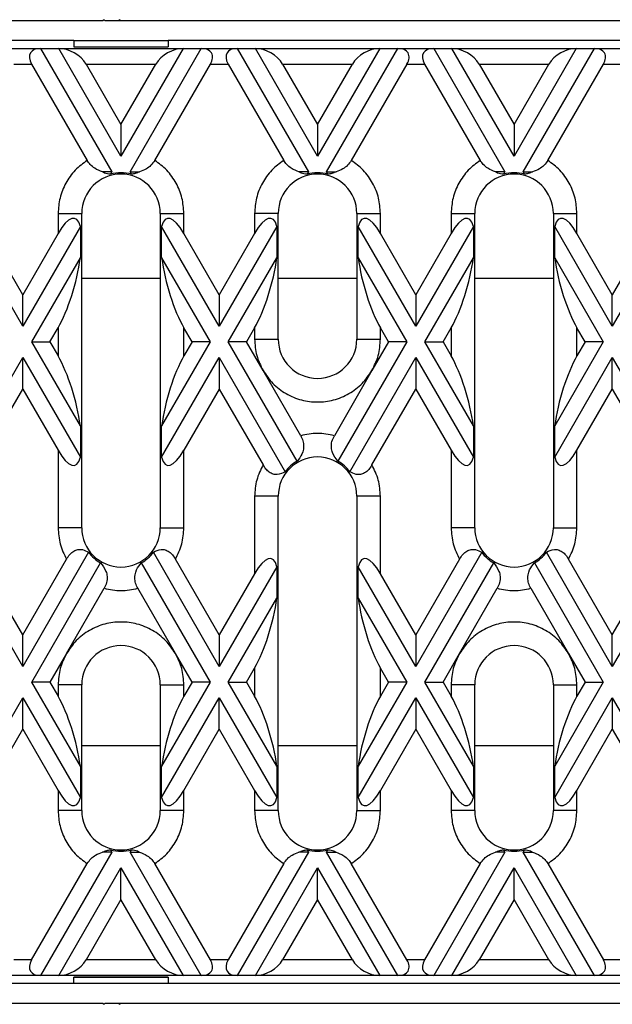
# Model space of a CAD drawing. Units: millimetres. Extents: x 32 to 1660, y -149 to 1164.
# Drawn here: x 896 to 971, y 584 to 710 of the extents above; entities that cross this region are included whole.
import ezdxf

# ---------------------------------------------------------------- set-up
doc = ezdxf.new("R2010")
doc.units = ezdxf.units.MM
doc.header["$LTSCALE"] = 4
doc.linetypes.add('SLD-Сплошная', pattern=[0])

msp = doc.modelspace()

# ---------------------------------------------------------------- linework, layer by layer
at = {"color": 7, "linetype": 'SLD-Сплошная', "lineweight": 30}
for p, q in [((906.451, 709.505), (783.751, 709.505)), ((906.601, 709.655), (906.451, 709.505)), ((906.751, 709.505), (906.601, 709.655)), ((908.451, 709.505), (906.751, 709.505)), ((908.601, 709.655), (908.451, 709.505)), ((908.751, 709.505), (908.451, 709.505)), ((908.751, 709.505), (908.601, 709.655)), ((1031.451, 709.505), (908.751, 709.505)), ((902.751, 707.005), (789.751, 707.005)), ((902.751, 707.005), (914.751, 707.005)), ((902.751, 707.005), (902.751, 706.207)), ((1027.751, 707.005), (914.751, 707.005)), ((914.751, 707.005), (914.751, 706.207)), ((893.969, 706.005), (898.532, 706.005)), ((898.532, 706.005), (907.596, 690.307)), ((898.532, 706.005), (900.842, 706.005)), ((908.751, 692.307), (900.842, 706.005)), ((900.842, 706.005), (916.66, 706.005)), ((902.75, 706.185), (914.752, 706.185)), ((902.751, 706.207), (914.751, 706.207)), ((916.66, 706.005), (908.751, 692.307)), ((909.905, 690.307), (918.969, 706.005)), ((916.66, 706.005), (918.969, 706.005)), ((918.969, 706.005), (923.532, 706.005)), ((923.532, 706.005), (932.596, 690.307)), ((923.532, 706.005), (925.842, 706.005)), ((933.751, 692.307), (925.842, 706.005)), ((925.842, 706.005), (941.66, 706.005)), ((941.66, 706.005), (933.751, 692.307)), ((934.905, 690.307), (943.969, 706.005)), ((941.66, 706.005), (943.969, 706.005)), ((943.969, 706.005), (948.532, 706.005)), ((948.532, 706.005), (957.596, 690.307)), ((948.532, 706.005), (950.842, 706.005)), ((958.751, 692.307), (950.842, 706.005)), ((950.842, 706.005), (966.66, 706.005)), ((966.66, 706.005), (958.751, 692.307)), ((959.905, 690.307), (968.969, 706.005)), ((966.66, 706.005), (968.969, 706.005)), ((968.969, 706.005), (973.532, 706.005)), ((895.124, 704.005), (897.378, 704.005)), ((897.378, 704.005), (904.452, 691.752)), ((904.306, 704.005), (908.751, 696.307)), ((904.306, 704.005), (913.196, 704.005)), ((908.751, 696.307), (913.196, 704.005)), ((913.05, 691.752), (920.124, 704.005)), ((920.124, 704.005), (922.378, 704.005)), ((922.378, 704.005), (929.452, 691.752)), ((929.306, 704.005), (933.751, 696.307)), ((929.306, 704.005), (938.196, 704.005)), ((933.751, 696.307), (938.196, 704.005)), ((945.124, 704.005), (938.05, 691.752)), ((945.124, 704.005), (947.378, 704.005)), ((947.378, 704.005), (954.452, 691.752)), ((954.306, 704.005), (958.751, 696.307)), ((954.306, 704.005), (963.196, 704.005)), ((958.751, 696.307), (963.196, 704.005)), ((963.05, 691.752), (970.124, 704.005)), ((970.124, 704.005), (972.378, 704.005)), ((908.751, 696.307), (908.751, 692.307)), ((933.751, 696.307), (933.751, 692.307)), ((958.751, 696.307), (958.751, 692.307)), ((907.596, 690.307), (906.393, 690.307)), ((907.596, 690.307), (907.421, 690.003)), ((909.905, 690.307), (911.108, 690.307)), ((910.081, 690.003), (909.905, 690.307)), ((932.596, 690.307), (931.393, 690.307)), ((932.596, 690.307), (932.421, 690.003)), ((934.905, 690.307), (936.108, 690.307)), ((935.081, 690.003), (934.905, 690.307)), ((957.596, 690.307), (956.393, 690.307)), ((957.596, 690.307), (957.421, 690.003)), ((959.905, 690.307), (961.108, 690.307)), ((960.081, 690.003), (959.905, 690.307)), ((900.751, 685.005), (900.751, 682.45)), ((900.751, 685.005), (903.751, 685.005)), ((903.751, 645.005), (903.751, 685.005)), ((913.751, 685.005), (913.751, 645.005)), ((913.751, 685.005), (916.751, 685.005)), ((916.751, 682.45), (916.751, 685.005)), ((925.751, 685.005), (925.751, 682.45)), ((928.751, 685.005), (925.751, 685.005)), ((928.751, 669.005), (928.751, 685.005)), ((938.751, 685.005), (938.751, 669.005)), ((938.751, 685.005), (941.751, 685.005)), ((941.751, 682.45), (941.751, 685.005)), ((950.751, 685.005), (950.751, 682.45)), ((950.751, 685.005), (953.751, 685.005)), ((953.751, 645.005), (953.751, 685.005)), ((963.751, 685.005), (963.751, 645.005)), ((963.751, 685.005), (966.751, 685.005)), ((966.751, 682.45), (966.751, 685.005)), ((896.251, 670.656), (888.922, 683.349)), ((903.579, 683.349), (896.251, 670.656)), ((903.579, 683.349), (903.579, 679.349)), ((913.922, 679.349), (913.922, 683.349)), ((921.251, 670.656), (913.922, 683.349)), ((928.579, 683.349), (921.251, 670.656)), ((928.579, 683.349), (928.579, 679.349)), ((938.922, 679.349), (938.922, 683.349)), ((946.251, 670.656), (938.922, 683.349)), ((953.579, 683.349), (946.251, 670.656)), ((953.579, 683.349), (953.579, 679.349)), ((963.922, 679.349), (963.922, 683.349)), ((971.251, 670.656), (963.922, 683.349)), ((978.579, 683.349), (971.251, 670.656)), ((896.251, 674.656), (891.751, 682.45)), ((900.751, 682.45), (896.251, 674.656)), ((921.251, 674.656), (916.751, 682.45)), ((925.751, 682.45), (921.251, 674.656)), ((946.251, 674.656), (941.751, 682.45)), ((950.751, 682.45), (946.251, 674.656)), ((971.251, 674.656), (966.751, 682.45)), ((975.751, 682.45), (971.251, 674.656)), ((897.405, 668.656), (903.579, 679.349)), ((913.922, 679.349), (920.096, 668.656)), ((922.405, 668.656), (928.579, 679.349)), ((938.922, 679.349), (945.096, 668.656)), ((947.405, 668.656), (953.579, 679.349)), ((963.922, 679.349), (970.096, 668.656)), ((896.251, 670.656), (896.251, 674.656)), ((921.251, 674.656), (921.251, 670.656)), ((946.251, 674.656), (946.251, 670.656)), ((971.251, 670.656), (971.251, 674.656)), ((899.715, 668.656), (900.751, 670.45)), ((900.751, 670.45), (900.751, 666.862)), ((916.751, 666.862), (916.751, 670.45)), ((917.787, 668.656), (916.751, 670.45)), ((925.751, 670.45), (924.715, 668.656)), ((925.751, 670.45), (925.751, 669.005)), ((941.751, 669.005), (941.751, 670.45)), ((942.787, 668.656), (941.751, 670.45)), ((949.715, 668.656), (950.751, 670.45)), ((950.751, 670.45), (950.751, 666.862)), ((966.751, 666.862), (966.751, 670.45)), ((967.787, 668.656), (966.751, 670.45)), ((897.405, 668.656), (899.715, 668.656)), ((903.579, 657.963), (897.405, 668.656)), ((899.715, 668.656), (900.751, 666.862)), ((920.096, 668.656), (913.922, 657.963)), ((917.787, 668.656), (916.751, 666.862)), ((920.096, 668.656), (917.787, 668.656)), ((931.165, 653.484), (922.405, 668.656)), ((924.715, 668.656), (922.405, 668.656)), ((926.823, 665.005), (924.715, 668.656)), ((925.751, 669.005), (928.751, 669.005)), ((945.096, 668.656), (936.337, 653.484)), ((938.751, 669.005), (941.751, 669.005)), ((942.787, 668.656), (940.679, 665.005)), ((945.096, 668.656), (942.787, 668.656)), ((947.405, 668.656), (949.715, 668.656)), ((953.579, 657.963), (947.405, 668.656)), ((949.715, 668.656), (950.751, 666.862)), ((970.096, 668.656), (963.922, 657.963)), ((967.787, 668.656), (966.751, 666.862)), ((970.096, 668.656), (967.787, 668.656)), ((887.867, 652.136), (896.251, 666.656)), ((896.251, 662.656), (896.251, 666.656)), ((896.251, 666.656), (903.579, 653.963)), ((913.922, 653.963), (921.251, 666.656)), ((921.251, 666.656), (921.251, 662.656)), ((921.251, 666.656), (929.634, 652.136)), ((937.867, 652.136), (946.251, 666.656)), ((946.251, 666.656), (946.251, 662.656)), ((946.251, 666.656), (953.579, 653.963)), ((963.922, 653.963), (971.251, 666.656)), ((971.251, 662.656), (971.251, 666.656)), ((971.251, 666.656), (979.634, 652.136)), ((931.61, 656.714), (926.823, 665.005)), ((940.679, 665.005), (935.892, 656.714)), ((890.679, 653.005), (896.251, 662.656)), ((896.251, 662.656), (900.751, 654.862)), ((921.251, 662.656), (916.751, 654.862)), ((921.251, 662.656), (926.823, 653.005)), ((940.679, 653.005), (946.251, 662.656)), ((946.251, 662.656), (950.751, 654.862)), ((966.751, 654.862), (971.251, 662.656)), ((971.251, 662.656), (976.823, 653.005)), ((903.579, 657.963), (903.579, 653.963)), ((913.922, 653.963), (913.922, 657.963)), ((953.579, 657.963), (953.579, 653.963)), ((963.922, 653.963), (963.922, 657.963)), ((900.751, 654.862), (900.751, 645.005)), ((916.751, 645.005), (916.751, 654.862)), ((950.751, 654.862), (950.751, 645.005)), ((966.751, 645.005), (966.751, 654.862)), ((925.751, 649.005), (925.751, 639.149)), ((928.751, 649.005), (925.751, 649.005)), ((928.751, 609.005), (928.751, 649.005)), ((938.751, 649.005), (938.751, 609.005)), ((941.751, 649.005), (938.751, 649.005)), ((941.751, 639.149), (941.751, 649.005)), ((903.751, 645.005), (900.751, 645.005)), ((913.751, 645.005), (916.751, 645.005)), ((953.751, 645.005), (950.751, 645.005)), ((963.751, 645.005), (966.751, 645.005)), ((904.634, 641.875), (896.251, 627.355)), ((921.251, 627.355), (912.867, 641.875)), ((954.634, 641.875), (946.251, 627.355)), ((971.251, 627.355), (962.867, 641.875)), ((896.251, 631.355), (901.823, 641.005)), ((897.405, 625.355), (906.165, 640.527)), ((911.337, 640.527), (920.096, 625.355)), ((921.251, 631.355), (915.679, 641.005)), ((951.823, 641.005), (946.251, 631.355)), ((947.405, 625.355), (956.165, 640.527)), ((961.337, 640.527), (970.096, 625.355)), ((971.251, 631.355), (965.679, 641.005)), ((896.251, 627.355), (888.922, 640.048)), ((896.251, 631.355), (891.751, 639.149)), ((928.579, 640.048), (921.251, 627.355)), ((925.751, 639.149), (921.251, 631.355)), ((928.579, 640.048), (928.579, 636.048)), ((938.922, 636.048), (938.922, 640.048)), ((946.251, 627.355), (938.922, 640.048)), ((946.251, 631.355), (941.751, 639.149)), ((978.579, 640.048), (971.251, 627.355)), ((971.251, 631.355), (975.751, 639.149)), ((901.823, 629.005), (906.61, 637.297)), ((915.679, 629.005), (910.892, 637.297)), ((951.823, 629.005), (956.61, 637.297)), ((960.892, 637.297), (965.679, 629.005)), ((922.405, 625.355), (928.579, 636.048)), ((938.922, 636.048), (945.096, 625.355)), ((896.251, 627.355), (896.251, 631.355)), ((921.251, 631.355), (921.251, 627.355)), ((946.251, 631.355), (946.251, 627.355)), ((971.251, 627.355), (971.251, 631.355)), ((901.823, 629.005), (899.715, 625.355)), ((917.787, 625.355), (915.679, 629.005)), ((949.715, 625.355), (951.823, 629.005)), ((965.679, 629.005), (967.787, 625.355)), ((924.715, 625.355), (925.751, 627.149)), ((925.751, 627.149), (925.751, 623.561)), ((941.751, 623.561), (941.751, 627.149)), ((942.787, 625.355), (941.751, 627.149)), ((899.715, 625.355), (897.405, 625.355)), ((903.579, 614.662), (897.405, 625.355)), ((899.715, 625.355), (900.751, 623.561)), ((920.096, 625.355), (913.922, 614.662)), ((917.787, 625.355), (916.751, 623.561)), ((920.096, 625.355), (917.787, 625.355)), ((922.405, 625.355), (924.715, 625.355)), ((928.579, 614.662), (922.405, 625.355)), ((924.715, 625.355), (925.751, 623.561)), ((945.096, 625.355), (938.922, 614.662)), ((942.787, 625.355), (941.751, 623.561)), ((945.096, 625.355), (942.787, 625.355)), ((947.405, 625.355), (949.715, 625.355)), ((953.579, 614.662), (947.405, 625.355)), ((949.715, 625.355), (950.751, 623.561)), ((970.096, 625.355), (963.922, 614.662)), ((967.787, 625.355), (966.751, 623.561)), ((967.787, 625.355), (970.096, 625.355)), ((900.751, 625.005), (900.751, 623.561)), ((903.751, 625.005), (900.751, 625.005)), ((903.751, 609.005), (903.751, 625.005)), ((913.751, 625.005), (913.751, 609.005)), ((913.751, 625.005), (916.751, 625.005)), ((916.751, 623.561), (916.751, 625.005)), ((950.751, 625.005), (950.751, 623.561)), ((953.751, 625.005), (950.751, 625.005)), ((953.751, 609.005), (953.751, 625.005)), ((963.751, 625.005), (963.751, 609.005)), ((963.751, 625.005), (966.751, 625.005)), ((966.751, 623.561), (966.751, 625.005)), ((888.922, 610.662), (896.251, 623.355)), ((896.251, 619.355), (896.251, 623.355)), ((896.251, 623.355), (903.579, 610.662)), ((913.922, 610.662), (921.251, 623.355)), ((921.251, 619.355), (921.251, 623.355)), ((921.251, 623.355), (928.579, 610.662)), ((938.922, 610.662), (946.251, 623.355)), ((946.251, 623.355), (946.251, 619.355)), ((946.251, 623.355), (953.579, 610.662)), ((963.922, 610.662), (971.251, 623.355)), ((971.251, 623.355), (971.251, 619.355)), ((971.251, 623.355), (978.579, 610.662)), ((891.751, 611.561), (896.251, 619.355)), ((896.251, 619.355), (900.751, 611.561)), ((916.751, 611.561), (921.251, 619.355)), ((921.251, 619.355), (925.751, 611.561)), ((946.251, 619.355), (941.751, 611.561)), ((946.251, 619.355), (950.751, 611.561)), ((966.751, 611.561), (971.251, 619.355)), ((971.251, 619.355), (975.751, 611.561)), ((903.579, 614.662), (903.579, 610.662)), ((913.922, 610.662), (913.922, 614.662)), ((928.579, 614.662), (928.579, 610.662)), ((938.922, 610.662), (938.922, 614.662)), ((953.579, 614.662), (953.579, 610.662)), ((963.922, 610.662), (963.922, 614.662)), ((900.751, 611.561), (900.751, 609.005)), ((916.751, 609.005), (916.751, 611.561)), ((925.751, 611.561), (925.751, 609.005)), ((941.751, 609.005), (941.751, 611.561)), ((950.751, 611.561), (950.751, 609.005)), ((966.751, 609.005), (966.751, 611.561)), ((903.751, 609.005), (900.751, 609.005)), ((916.751, 609.005), (913.751, 609.005)), ((928.751, 609.005), (925.751, 609.005)), ((938.751, 609.005), (941.751, 609.005)), ((953.751, 609.005), (950.751, 609.005)), ((966.751, 609.005), (963.751, 609.005)), ((907.421, 604.008), (907.596, 603.704)), ((909.905, 603.704), (910.081, 604.008)), ((932.421, 604.008), (932.596, 603.704)), ((934.905, 603.704), (935.081, 604.008)), ((957.421, 604.008), (957.596, 603.704)), ((959.905, 603.704), (960.081, 604.008)), ((907.596, 603.704), (898.532, 588.005)), ((907.596, 603.704), (906.393, 603.704)), ((918.969, 588.005), (909.905, 603.704)), ((909.905, 603.704), (911.108, 603.704)), ((932.596, 603.704), (923.532, 588.005)), ((932.596, 603.704), (931.393, 603.704)), ((943.969, 588.005), (934.905, 603.704)), ((934.905, 603.704), (936.108, 603.704)), ((957.596, 603.704), (948.532, 588.005)), ((957.596, 603.704), (956.393, 603.704)), ((968.969, 588.005), (959.905, 603.704)), ((959.905, 603.704), (961.108, 603.704)), ((897.378, 590.005), (904.452, 602.258)), ((900.842, 588.005), (908.751, 601.704)), ((908.751, 597.704), (908.751, 601.704)), ((908.751, 601.704), (916.66, 588.005)), ((920.124, 590.005), (913.05, 602.258)), ((929.452, 602.258), (922.378, 590.005)), ((925.842, 588.005), (933.751, 601.704)), ((933.751, 597.704), (933.751, 601.704)), ((933.751, 601.704), (941.66, 588.005)), ((945.124, 590.005), (938.05, 602.258)), ((954.452, 602.258), (947.378, 590.005)), ((950.842, 588.005), (958.751, 601.704)), ((958.751, 597.704), (958.751, 601.704)), ((958.751, 601.704), (966.66, 588.005)), ((963.05, 602.258), (970.124, 590.005)), ((908.751, 597.704), (904.306, 590.005)), ((913.196, 590.005), (908.751, 597.704)), ((933.751, 597.704), (929.306, 590.005)), ((938.196, 590.005), (933.751, 597.704)), ((958.751, 597.704), (954.306, 590.005)), ((963.196, 590.005), (958.751, 597.704)), ((897.378, 590.005), (895.124, 590.005)), ((913.196, 590.005), (904.306, 590.005)), ((922.378, 590.005), (920.124, 590.005)), ((938.196, 590.005), (929.306, 590.005)), ((947.378, 590.005), (945.124, 590.005)), ((963.196, 590.005), (954.306, 590.005)), ((972.378, 590.005), (970.124, 590.005)), ((898.532, 588.005), (893.969, 588.005)), ((900.842, 588.005), (898.532, 588.005)), ((916.66, 588.005), (900.842, 588.005)), ((914.752, 587.826), (902.749, 587.826)), ((902.751, 587.804), (914.751, 587.804)), ((902.751, 587.005), (902.751, 587.804)), ((914.751, 587.804), (914.751, 587.005)), ((918.969, 588.005), (916.66, 588.005)), ((923.532, 588.005), (918.969, 588.005)), ((925.842, 588.005), (923.532, 588.005)), ((941.66, 588.005), (925.842, 588.005)), ((943.969, 588.005), (941.66, 588.005)), ((948.532, 588.005), (943.969, 588.005)), ((950.842, 588.005), (948.532, 588.005)), ((966.66, 588.005), (950.842, 588.005)), ((968.969, 588.005), (966.66, 588.005)), ((973.532, 588.005), (968.969, 588.005)), ((902.751, 587.005), (789.751, 587.005)), ((914.751, 587.005), (902.751, 587.005)), ((1027.751, 587.005), (914.751, 587.005)), ((783.751, 584.505), (906.451, 584.505)), ((895.98, 584.423), (895.97, 584.505)), ((906.451, 584.505), (906.601, 584.355)), ((906.601, 584.355), (906.751, 584.505)), ((906.751, 584.505), (908.451, 584.505)), ((908.451, 584.505), (908.751, 584.505)), ((908.451, 584.505), (908.601, 584.355)), ((908.601, 584.355), (908.751, 584.505)), ((908.751, 584.505), (1031.451, 584.505))]:
    msp.add_line(p, q, dxfattribs=at)
at = {"color": 8, "linetype": 'SLD-Сплошная', "lineweight": 30}
for p, q in [((903.751, 676.743), (913.751, 676.743)), ((928.751, 676.743), (938.751, 676.743)), ((953.751, 676.743), (963.751, 676.743)), ((913.751, 617.268), (903.751, 617.268)), ((938.751, 617.268), (928.751, 617.268)), ((963.751, 617.268), (953.751, 617.268))]:
    msp.add_line(p, q, dxfattribs=at)
at = {"color": 7, "linetype": 'SLD-Сплошная', "lineweight": 30}
for centre, radius, start, end in [((908.751, 685.005), 5, 360, 180), ((908.751, 685.005), 5.172, 75.09736, 104.90264), ((933.751, 685.005), 5, 360, 180), ((933.751, 685.005), 5.172, 75.09736, 104.90264), ((958.751, 685.005), 5, 360, 180), ((958.751, 685.005), 5.172, 75.09736, 104.90264), ((933.751, 669.005), 5, 180, 0), ((933.751, 649.005), 5, 360, 180), ((933.751, 649.005), 5.172, 120, 142.75115), ((933.751, 649.005), 5.172, 37.24885, 60), ((908.751, 645.005), 5, 180, 360), ((958.751, 645.005), 5, 180, 360), ((908.751, 645.005), 5.172, 217.24885, 240), ((908.751, 645.005), 5.172, 300, 322.75115), ((958.751, 645.005), 5.172, 217.24885, 240), ((958.751, 645.005), 5.172, 300, 322.75115), ((908.751, 625.005), 5, 0, 180), ((958.751, 625.005), 5, 0, 180), ((908.751, 609.005), 5, 180, 360), ((933.751, 609.005), 5, 180, 0), ((958.751, 609.005), 5, 180, 360), ((908.751, 609.005), 5.172, 255.09736, 284.90264), ((933.751, 609.005), 5.172, 255.09736, 284.90264), ((958.751, 609.005), 5.172, 255.09736, 284.90264)]:
    msp.add_arc(centre, radius, start, end, dxfattribs=at)
for centre, major_axis, ratio, start_param, end_param in [((899.687, 704.005), (2.449, -1.414), 0.5773503, 2.3561945, 3.9269908), ((901.996, 704.005), (2.449, -1.414), 0.5773503, 0.7853982, 2.3561945), ((915.505, 704.005), (2.449, 1.414), 0.5773503, 0.7853982, 2.3561945), ((917.814, 704.005), (2.449, 1.414), 0.5773503, 5.4977871, 7.0685835), ((924.687, 704.005), (2.449, -1.414), 0.5773503, 2.3561945, 3.9269908), ((926.996, 704.005), (2.449, -1.414), 0.5773503, 0.7853982, 2.3561945), ((940.505, 704.005), (2.449, 1.414), 0.5773503, 0.7853982, 2.3561945), ((942.814, 704.005), (2.449, 1.414), 0.5773503, 5.4977871, 7.0685835), ((949.687, 704.005), (2.449, -1.414), 0.5773503, 2.3561945, 3.9269908), ((951.996, 704.005), (2.449, -1.414), 0.5773503, 0.7853982, 2.3561945), ((965.505, 704.005), (2.449, 1.414), 0.5773503, 0.7853982, 2.3561945), ((967.814, 704.005), (2.449, 1.414), 0.5773503, 5.4977871, 7.0685835), ((900.751, 676.45), (2.121, 7.917), 0.2679492, 5.8376241, 7.0685835), ((916.751, 676.45), (-2.121, 7.917), 0.2679492, 5.4977871, 6.7287466), ((925.751, 676.45), (2.121, 7.917), 0.2679492, 5.8376241, 7.0685835), ((941.751, 676.45), (-2.121, 7.917), 0.2679492, 5.4977871, 6.7287466), ((950.751, 676.45), (2.121, 7.917), 0.2679492, 5.8376241, 7.0685835), ((966.751, 676.45), (-2.121, 7.917), 0.2679492, 5.4977871, 6.7287466), ((900.751, 676.45), (2.121, 7.917), 0.2679492, 3.9269908, 5.1579502), ((916.751, 676.45), (-2.121, 7.917), 0.2679492, 1.1252351, 2.3561945), ((925.751, 676.45), (2.121, 7.917), 0.2679492, 3.9269908, 5.1579502), ((941.751, 676.45), (-2.121, 7.917), 0.2679492, 1.1252351, 2.3561945), ((950.751, 676.45), (2.121, 7.917), 0.2679492, 3.9269908, 5.1579502), ((966.751, 676.45), (-2.121, 7.917), 0.2679492, 1.1252351, 2.3561945), ((900.751, 660.862), (-2.121, 7.917), 0.2679492, 4.2668277, 5.4977871), ((916.751, 660.862), (2.121, 7.917), 0.2679492, 0.7853982, 2.0163576), ((950.751, 660.862), (-2.121, 7.917), 0.2679492, 4.2668277, 5.4977871), ((966.751, 660.862), (2.121, 7.917), 0.2679492, 0.7853982, 2.0163576), ((900.751, 660.862), (-2.121, 7.917), 0.2679492, 2.3561945, 3.5871539), ((916.751, 660.862), (2.121, 7.917), 0.2679492, 2.6960314, 3.9269908), ((950.751, 660.862), (-2.121, 7.917), 0.2679492, 2.3561945, 3.5871539), ((966.751, 660.862), (2.121, 7.917), 0.2679492, 2.6960314, 3.9269908), ((925.751, 633.149), (2.121, 7.917), 0.2679492, 5.8376241, 7.0685835), ((941.751, 633.149), (-2.121, 7.917), 0.2679492, 5.4977871, 6.7287466), ((925.751, 633.149), (2.121, 7.917), 0.2679492, 3.9269908, 5.1579502), ((941.751, 633.149), (-2.121, 7.917), 0.2679492, 1.1252351, 2.3561945), ((900.751, 617.561), (-2.121, 7.917), 0.2679492, 4.2668277, 5.4977871), ((916.751, 617.561), (2.121, 7.917), 0.2679492, 0.7853982, 2.0163576), ((925.751, 617.561), (-2.121, 7.917), 0.2679492, 4.2668277, 5.4977871), ((941.751, 617.561), (2.121, 7.917), 0.2679492, 0.7853982, 2.0163576), ((950.751, 617.561), (-2.121, 7.917), 0.2679492, 4.2668277, 5.4977871), ((966.751, 617.561), (2.121, 7.917), 0.2679492, 0.7853982, 2.0163576), ((900.751, 617.561), (-2.121, 7.917), 0.2679492, 2.3561945, 3.5871539), ((916.751, 617.561), (2.121, 7.917), 0.2679492, 2.6960314, 3.9269908), ((925.751, 617.561), (-2.121, 7.917), 0.2679492, 2.3561945, 3.5871539), ((941.751, 617.561), (2.121, 7.917), 0.2679492, 2.6960314, 3.9269908), ((950.751, 617.561), (-2.121, 7.917), 0.2679492, 2.3561945, 3.5871539), ((966.751, 617.561), (2.121, 7.917), 0.2679492, 2.6960314, 3.9269908), ((899.687, 590.005), (2.449, 1.414), 0.5773503, 2.3561945, 3.9269908), ((901.996, 590.005), (2.449, 1.414), 0.5773503, 3.9269908, 5.4977871), ((915.505, 590.005), (2.449, -1.414), 0.5773503, 3.9269908, 5.4977871), ((917.814, 590.005), (2.449, -1.414), 0.5773503, 5.4977871, 7.0685835), ((924.687, 590.005), (2.449, 1.414), 0.5773503, 2.3561945, 3.9269908), ((926.996, 590.005), (2.449, 1.414), 0.5773503, 3.9269908, 5.4977871), ((940.505, 590.005), (2.449, -1.414), 0.5773503, 3.9269908, 5.4977871), ((942.814, 590.005), (2.449, -1.414), 0.5773503, 5.4977871, 7.0685835), ((949.687, 590.005), (2.449, 1.414), 0.5773503, 2.3561945, 3.9269908), ((951.996, 590.005), (2.449, 1.414), 0.5773503, 3.9269908, 5.4977871), ((965.505, 590.005), (2.449, -1.414), 0.5773503, 3.9269908, 5.4977871), ((967.814, 590.005), (2.449, -1.414), 0.5773503, 5.4977871, 7.0685835)]:
    msp.add_ellipse(centre, major_axis=major_axis, ratio=ratio, start_param=start_param, end_param=end_param, dxfattribs=at)
for points, knots in [([(904.452, 691.752), (903.922, 691.359), (902.844, 690.559), (901.67, 688.89), (900.893, 687.003), (900.798, 685.664), (900.751, 685.005)], [0, 0, 0, 0, 0.2460246, 0.5, 0.7539754, 1, 1, 1, 1]), ([(906.393, 690.307), (906.064, 690.424), (905.524, 690.616), (904.846, 691.164), (904.575, 691.569), (904.452, 691.752)], [0, 0, 0, 0, 0.4607305, 0.7550304, 1, 1, 1, 1]), ([(913.05, 691.752), (912.897, 691.532), (912.593, 691.092), (911.901, 690.584), (911.4, 690.409), (911.108, 690.307)], [0, 0, 0, 0, 0.2962361, 0.5909996, 1, 1, 1, 1]), ([(916.751, 685.005), (916.704, 685.664), (916.608, 687.003), (915.832, 688.89), (914.657, 690.559), (913.58, 691.359), (913.05, 691.752)], [0, 0, 0, 0, 0.2460246, 0.5, 0.7539754, 1, 1, 1, 1]), ([(929.452, 691.752), (928.922, 691.359), (927.844, 690.559), (926.67, 688.89), (925.893, 687.003), (925.798, 685.664), (925.751, 685.005)], [0, 0, 0, 0, 0.2460246, 0.5, 0.7539754, 1, 1, 1, 1]), ([(931.393, 690.307), (931.064, 690.424), (930.524, 690.616), (929.846, 691.164), (929.575, 691.569), (929.452, 691.752)], [0, 0, 0, 0, 0.4607305, 0.7550304, 1, 1, 1, 1]), ([(938.05, 691.752), (937.897, 691.532), (937.593, 691.092), (936.901, 690.584), (936.4, 690.409), (936.108, 690.307)], [0, 0, 0, 0, 0.2962361, 0.5909996, 1, 1, 1, 1]), ([(941.751, 685.005), (941.704, 685.664), (941.608, 687.003), (940.832, 688.89), (939.657, 690.559), (938.58, 691.359), (938.05, 691.752)], [0, 0, 0, 0, 0.2460246, 0.5, 0.7539754, 1, 1, 1, 1]), ([(954.452, 691.752), (953.922, 691.359), (952.844, 690.559), (951.67, 688.89), (950.893, 687.003), (950.798, 685.664), (950.751, 685.005)], [0, 0, 0, 0, 0.2460246, 0.5, 0.7539754, 1, 1, 1, 1]), ([(956.393, 690.307), (956.064, 690.424), (955.524, 690.616), (954.846, 691.164), (954.575, 691.569), (954.452, 691.752)], [0, 0, 0, 0, 0.4607305, 0.7550304, 1, 1, 1, 1]), ([(963.05, 691.752), (962.897, 691.532), (962.593, 691.092), (961.901, 690.584), (961.4, 690.409), (961.108, 690.307)], [0, 0, 0, 0, 0.2962361, 0.5909996, 1, 1, 1, 1]), ([(966.751, 685.005), (966.704, 685.664), (966.608, 687.003), (965.832, 688.89), (964.657, 690.559), (963.58, 691.359), (963.05, 691.752)], [0, 0, 0, 0, 0.2460246, 0.5, 0.7539754, 1, 1, 1, 1]), ([(907.421, 690.003), (907.155, 690.021), (906.777, 690.047), (906.481, 690.247), (906.393, 690.307)], [0, 0, 0, 0, 0.70273671, 1, 1, 1, 1]), ([(911.108, 690.307), (910.931, 690.209), (910.618, 690.037), (910.243, 690.013), (910.081, 690.003)], [0, 0, 0, 0, 0.5667522, 1, 1, 1, 1]), ([(932.421, 690.003), (932.155, 690.021), (931.777, 690.047), (931.481, 690.247), (931.393, 690.307)], [0, 0, 0, 0, 0.7027367, 1, 1, 1, 1]), ([(936.108, 690.307), (935.931, 690.209), (935.618, 690.037), (935.243, 690.013), (935.081, 690.003)], [0, 0, 0, 0, 0.5667522, 1, 1, 1, 1]), ([(957.421, 690.003), (957.155, 690.021), (956.777, 690.047), (956.481, 690.247), (956.393, 690.307)], [0, 0, 0, 0, 0.7027367, 1, 1, 1, 1]), ([(961.108, 690.307), (960.931, 690.209), (960.618, 690.037), (960.243, 690.013), (960.081, 690.003)], [0, 0, 0, 0, 0.5667522, 1, 1, 1, 1]), ([(926.823, 665.005), (927.21, 664.437), (927.998, 663.28), (929.709, 661.998), (931.667, 661.185), (933.751, 660.917), (935.834, 661.185), (937.793, 661.998), (939.503, 663.28), (940.292, 664.437), (940.679, 665.005)], [0, 0, 0, 0, 0.1228335, 0.25, 0.3771665, 0.5, 0.6228335, 0.75, 0.8771665, 1, 1, 1, 1]), ([(931.61, 656.714), (931.716, 656.497), (931.93, 656.063), (932.024, 655.328), (931.866, 654.468), (931.5, 653.888), (931.217, 653.547), (931.165, 653.484)], [0, 0, 0, 0, 0.173747, 0.3477133, 0.5587852, 0.9189414, 1, 1, 1, 1]), ([(936.337, 653.484), (936.08, 653.814), (935.699, 654.305), (935.483, 655.21), (935.539, 655.983), (935.776, 656.475), (935.892, 656.714)], [0, 0, 0, 0, 0.408726, 0.6080936, 0.8092931, 1, 1, 1, 1]), ([(929.634, 652.136), (929.315, 651.961), (928.86, 651.712), (928.121, 651.785), (927.617, 652.046), (927.165, 652.471), (926.94, 652.823), (926.823, 653.005)], [0, 0, 0, 0, 0.3735129, 0.5325542, 0.6925197, 0.8402551, 1, 1, 1, 1]), ([(940.679, 653.005), (940.548, 652.803), (940.286, 652.398), (939.765, 651.956), (939.189, 651.735), (938.523, 651.769), (938.116, 651.997), (937.867, 652.136)], [0, 0, 0, 0, 0.1767434, 0.3546946, 0.5157523, 0.7042064, 1, 1, 1, 1]), ([(901.823, 641.005), (901.953, 641.207), (902.216, 641.613), (902.737, 642.054), (903.312, 642.275), (903.978, 642.241), (904.385, 642.014), (904.634, 641.875)], [0, 0, 0, 0, 0.1767434, 0.3546946, 0.5157523, 0.7042064, 1, 1, 1, 1]), ([(912.867, 641.875), (913.186, 642.05), (913.641, 642.299), (914.381, 642.226), (914.885, 641.965), (915.336, 641.54), (915.562, 641.188), (915.679, 641.005)], [0, 0, 0, 0, 0.3735129, 0.5325542, 0.6925197, 0.8402551, 1, 1, 1, 1]), ([(951.823, 641.005), (951.953, 641.207), (952.216, 641.613), (952.737, 642.054), (953.312, 642.275), (953.978, 642.241), (954.385, 642.014), (954.634, 641.875)], [0, 0, 0, 0, 0.1767434, 0.3546946, 0.5157523, 0.7042064, 1, 1, 1, 1]), ([(962.867, 641.875), (963.186, 642.05), (963.641, 642.299), (964.381, 642.226), (964.885, 641.965), (965.336, 641.54), (965.562, 641.188), (965.679, 641.005)], [0, 0, 0, 0, 0.3735129, 0.5325542, 0.6925197, 0.8402551, 1, 1, 1, 1]), ([(906.165, 640.527), (906.421, 640.197), (906.803, 639.705), (907.019, 638.801), (906.963, 638.028), (906.725, 637.536), (906.61, 637.297)], [0, 0, 0, 0, 0.408726, 0.6080936, 0.8092931, 1, 1, 1, 1]), ([(910.892, 637.297), (910.785, 637.514), (910.572, 637.948), (910.478, 638.682), (910.635, 639.543), (911.001, 640.123), (911.284, 640.464), (911.337, 640.527)], [0, 0, 0, 0, 0.173747, 0.3477133, 0.5587852, 0.9189414, 1, 1, 1, 1]), ([(956.165, 640.527), (956.421, 640.197), (956.803, 639.705), (957.019, 638.801), (956.963, 638.028), (956.725, 637.536), (956.61, 637.297)], [0, 0, 0, 0, 0.408726, 0.6080936, 0.8092931, 1, 1, 1, 1]), ([(960.892, 637.297), (960.785, 637.514), (960.572, 637.948), (960.478, 638.682), (960.635, 639.543), (961.001, 640.123), (961.284, 640.464), (961.337, 640.527)], [0, 0, 0, 0, 0.173747, 0.3477133, 0.5587852, 0.9189414, 1, 1, 1, 1]), ([(915.679, 629.005), (915.292, 629.574), (914.503, 630.731), (912.793, 632.013), (910.834, 632.826), (908.751, 633.094), (906.667, 632.826), (904.709, 632.013), (902.998, 630.731), (902.21, 629.574), (901.823, 629.005)], [0, 0, 0, 0, 0.1228335, 0.25, 0.3771665, 0.5, 0.6228335, 0.75, 0.8771665, 1, 1, 1, 1]), ([(965.679, 629.005), (965.292, 629.574), (964.503, 630.731), (962.793, 632.013), (960.834, 632.826), (958.751, 633.094), (956.667, 632.826), (954.709, 632.013), (952.998, 630.731), (952.21, 629.574), (951.823, 629.005)], [0, 0, 0, 0, 0.1228335, 0.25, 0.3771665, 0.5, 0.6228335, 0.75, 0.8771665, 1, 1, 1, 1]), ([(900.751, 609.005), (900.798, 608.347), (900.893, 607.008), (901.67, 605.121), (902.844, 603.452), (903.922, 602.652), (904.452, 602.258)], [0, 0, 0, 0, 0.2460246, 0.5, 0.7539754, 1, 1, 1, 1]), ([(913.05, 602.258), (913.58, 602.652), (914.657, 603.452), (915.832, 605.121), (916.608, 607.008), (916.704, 608.347), (916.751, 609.005)], [0, 0, 0, 0, 0.2460246, 0.5, 0.7539754, 1, 1, 1, 1]), ([(925.751, 609.005), (925.798, 608.347), (925.893, 607.008), (926.67, 605.121), (927.844, 603.452), (928.922, 602.652), (929.452, 602.258)], [0, 0, 0, 0, 0.2460246, 0.5, 0.7539754, 1, 1, 1, 1]), ([(938.05, 602.258), (938.58, 602.652), (939.657, 603.452), (940.832, 605.121), (941.608, 607.008), (941.704, 608.347), (941.751, 609.005)], [0, 0, 0, 0, 0.2460246, 0.5, 0.7539754, 1, 1, 1, 1]), ([(950.751, 609.005), (950.798, 608.347), (950.893, 607.008), (951.67, 605.121), (952.844, 603.452), (953.922, 602.652), (954.452, 602.258)], [0, 0, 0, 0, 0.2460246, 0.5, 0.7539754, 1, 1, 1, 1]), ([(963.05, 602.258), (963.58, 602.652), (964.657, 603.452), (965.832, 605.121), (966.608, 607.008), (966.704, 608.347), (966.751, 609.005)], [0, 0, 0, 0, 0.2460246, 0.5, 0.7539754, 1, 1, 1, 1]), ([(906.393, 603.704), (906.571, 603.802), (906.884, 603.974), (907.258, 603.998), (907.421, 604.008)], [0, 0, 0, 0, 0.56675222, 1, 1, 1, 1]), ([(910.081, 604.008), (910.346, 603.989), (910.724, 603.963), (911.02, 603.764), (911.108, 603.704)], [0, 0, 0, 0, 0.7027367, 1, 1, 1, 1]), ([(931.393, 603.704), (931.571, 603.802), (931.884, 603.974), (932.258, 603.998), (932.421, 604.008)], [0, 0, 0, 0, 0.56675222, 1, 1, 1, 1]), ([(935.081, 604.008), (935.346, 603.989), (935.724, 603.963), (936.02, 603.764), (936.108, 603.704)], [0, 0, 0, 0, 0.7027367, 1, 1, 1, 1]), ([(956.393, 603.704), (956.571, 603.802), (956.884, 603.974), (957.258, 603.998), (957.421, 604.008)], [0, 0, 0, 0, 0.5667522, 1, 1, 1, 1]), ([(960.081, 604.008), (960.346, 603.989), (960.724, 603.963), (961.02, 603.764), (961.108, 603.704)], [0, 0, 0, 0, 0.70273671, 1, 1, 1, 1]), ([(904.452, 602.258), (904.604, 602.479), (904.908, 602.919), (905.601, 603.427), (906.102, 603.602), (906.393, 603.704)], [0, 0, 0, 0, 0.2962361, 0.5909996, 1, 1, 1, 1]), ([(911.108, 603.704), (911.438, 603.587), (911.977, 603.395), (912.656, 602.847), (912.926, 602.442), (913.05, 602.258)], [0, 0, 0, 0, 0.4607305, 0.7550304, 1, 1, 1, 1]), ([(929.452, 602.258), (929.604, 602.479), (929.908, 602.919), (930.601, 603.427), (931.102, 603.602), (931.393, 603.704)], [0, 0, 0, 0, 0.2962361, 0.5909996, 1, 1, 1, 1]), ([(936.108, 603.704), (936.438, 603.587), (936.977, 603.395), (937.656, 602.847), (937.926, 602.442), (938.05, 602.258)], [0, 0, 0, 0, 0.4607305, 0.7550304, 1, 1, 1, 1]), ([(954.452, 602.258), (954.604, 602.479), (954.908, 602.919), (955.601, 603.427), (956.102, 603.602), (956.393, 603.704)], [0, 0, 0, 0, 0.2962361, 0.5909996, 1, 1, 1, 1]), ([(961.108, 603.704), (961.438, 603.587), (961.977, 603.395), (962.656, 602.847), (962.926, 602.442), (963.05, 602.258)], [0, 0, 0, 0, 0.4607305, 0.7550304, 1, 1, 1, 1])]:
    msp.add_open_spline(points, degree=3, knots=knots, dxfattribs=at)
for points in [[(925.751, 669.005), (925.798, 668.303), (925.892, 666.9), (926.512, 665.637), (926.823, 665.005)], [(940.679, 665.005), (940.989, 665.637), (941.61, 666.9), (941.704, 668.303), (941.751, 669.005)], [(935.892, 656.714), (935.178, 656.859), (933.751, 657.151), (932.323, 656.859), (931.61, 656.714)], [(926.823, 653.005), (926.512, 652.374), (925.892, 651.111), (925.798, 649.707), (925.751, 649.005)], [(941.751, 649.005), (941.704, 649.707), (941.61, 651.111), (940.989, 652.374), (940.679, 653.005)], [(900.751, 645.005), (900.798, 644.303), (900.892, 642.9), (901.512, 641.637), (901.823, 641.005)], [(915.679, 641.005), (915.989, 641.637), (916.61, 642.9), (916.704, 644.303), (916.751, 645.005)], [(950.751, 645.005), (950.798, 644.303), (950.892, 642.9), (951.512, 641.637), (951.823, 641.005)], [(965.679, 641.005), (965.989, 641.637), (966.61, 642.9), (966.704, 644.303), (966.751, 645.005)], [(906.61, 637.297), (907.323, 637.151), (908.751, 636.859), (910.178, 637.151), (910.892, 637.297)], [(956.61, 637.297), (957.323, 637.151), (958.751, 636.859), (960.178, 637.151), (960.892, 637.297)], [(901.823, 629.005), (901.512, 628.374), (900.892, 627.111), (900.798, 625.707), (900.751, 625.005)], [(916.751, 625.005), (916.704, 625.707), (916.61, 627.111), (915.989, 628.374), (915.679, 629.005)], [(951.823, 629.005), (951.512, 628.374), (950.892, 627.111), (950.798, 625.707), (950.751, 625.005)], [(966.751, 625.005), (966.704, 625.707), (966.61, 627.111), (965.989, 628.374), (965.679, 629.005)]]:
    msp.add_open_spline(points, degree=3, dxfattribs=at)

doc.saveas('drawing.dxf')
